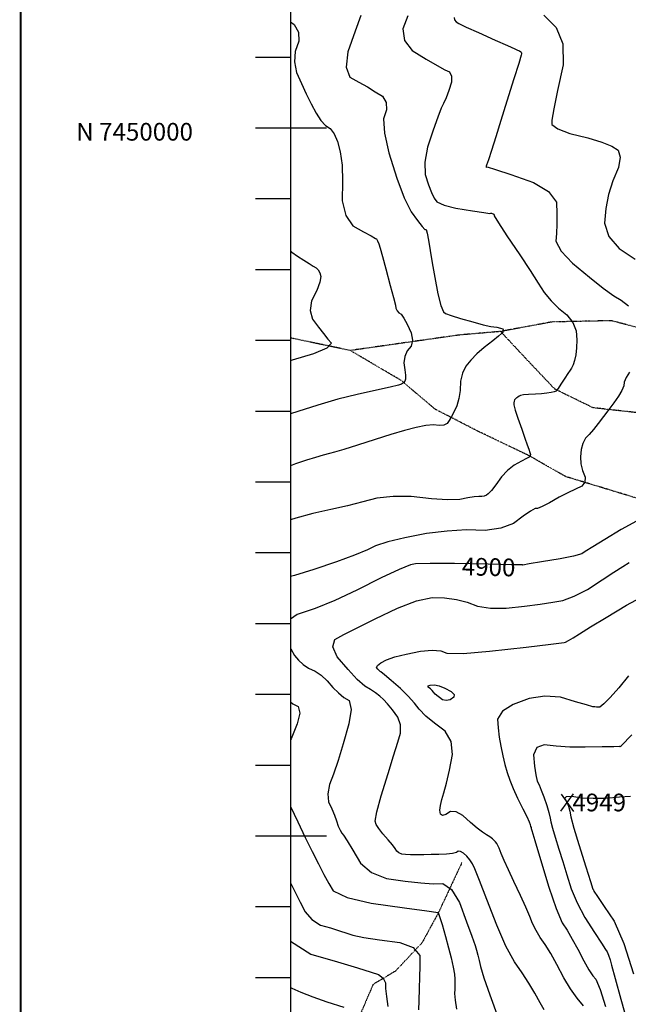
# Model space of a CAD drawing. Extents: x 625051 to 633554, y 7446011 to 7456989.
# Drawn here: x 625051 to 625910, y 7448761 to 7450151 of the extents above; entities that cross this region are included whole.
import ezdxf
from ezdxf.enums import TextEntityAlignment as Align

# ---------------------------------------------------------------- set-up
doc = ezdxf.new("R2010")
doc.units = 0
doc.header["$MEASUREMENT"] = 0
doc.linetypes.add('DIVIDE', pattern=[1.25, 0.5, -0.25, 0, -0.25, 0, -0.25])
for name, color, linetype in [('border', 5, 'CONTINUOUS'), ('CE-CONT', 7, 'CONTINUOUS'), ('CE-CONTIN', 7, 'CONTINUOUS'), ('CE-CONTIN-T', 7, 'CONTINUOUS'), ('CE-ELEV', 7, 'CONTINUOUS'), ('CE-GRD', 7, 'CONTINUOUS'), ('CE-WATER', 7, 'CONTINUOUS'), ('ticks', 1, 'CONTINUOUS')]:
    doc.layers.add(name, color=color, linetype=linetype)
doc.styles.get("Standard").update_dxf_attribs({"font": 'txt', "height": 0.2})

msp = doc.modelspace()

# ---------------------------------------------------------------- linework, layer by layer
at = {"layer": 'border', "linetype": 'Continuous', "const_width": 3, "elevation": 5026.9}
msp.add_lwpolyline([(633552.5, 7456987.1), (625052.5, 7456987.1), (625052.5, 7446012.1), (633552.5, 7446012.1)], dxfattribs=at)
at = {"layer": 'border', "color": 5, "linetype": 'Continuous'}
msp.add_3dface([(625433.9, 7456283.1, 4982.1), (633173.7, 7456283.1, 0), (633173.7, 7446718.6, 0), (625433.9, 7446718.6, 4982.1)], dxfattribs=at)
at = {"layer": 'CE-CONT', "color": 33, "linetype": 'Continuous'}
for points, elevation in [([(625532.7, 7450157.1), (625524.7, 7450135), (625514.4, 7450106.1), (625511.8, 7450084.5), (625517, 7450070.2), (625529.9, 7450063.2), (625541.8, 7450056.4), (625552.9, 7450049.7), (625563, 7450043.2), (625568.4, 7450034.6), (625569, 7450024), (625564.8, 7450011.3), (625565.8, 7449991), (625572, 7449963.1), (625583.2, 7449927.7), (625593.8, 7449900), (625603.6, 7449880), (625612.6, 7449867.7), (625619.1, 7449859.4), (625623.1, 7449855.2), (625624.6, 7449854.9), (625626.2, 7449849.9), (625628.1, 7449840), (625630.3, 7449825.3), (625633.2, 7449807.8), (625636.9, 7449787.4), (625641.4, 7449764.1), (625645.5, 7449747.9), (625649.1, 7449738.7), (625652.3, 7449736.6), (625660.3, 7449733.5), (625673.1, 7449729.4), (625690.6, 7449724.4), (625705.1, 7449720.6), (625716.3, 7449718.2)], 4870), ([(625598.9, 7450157), (625592, 7450138.4), (625594, 7450122), (625604.9, 7450107.7), (625624.9, 7450095.6), (625640.3, 7450086.5), (625651.2, 7450080.6), (625657.7, 7450077.7), (625660.7, 7450071.8), (625660.4, 7450063), (625656.6, 7450051.3), (625653, 7450041.2), (625649.5, 7450032.9), (625646.1, 7450026.3), (625641.2, 7450013.8), (625634.8, 7449995.4), (625626.8, 7449971.1), (625623, 7449950.1), (625623.4, 7449932.5), (625627.9, 7449918.3), (625632.2, 7449907.2), (625636.1, 7449899.1), (625639.7, 7449894.2), (625650, 7449889.6), (625666.8, 7449885.4), (625690.3, 7449881.5), (625706.3, 7449878.9), (625714.8, 7449877.8), (625715.9, 7449878), (625717, 7449877.9), (625718.2, 7449877.7), (625719.5, 7449877.3), (625720.4, 7449876.5), (625720.8, 7449875.5), (625720.9, 7449874.2), (625726.9, 7449864.4), (625738.9, 7449846.1), (625756.8, 7449819.2), (625771.6, 7449796.9), (625783.1, 7449779.3), (625791.6, 7449766.2), (625801.1, 7449754.4), (625811.8, 7449743.8), (625823.6, 7449734.5), (625831.8, 7449723.9), (625836.4, 7449712.1), (625837.3, 7449699), (625837.2, 7449687.7), (625836.2, 7449678.1), (625834.3, 7449670.2), (625832.3, 7449663.9), (625830.2, 7449659.3), (625828.1, 7449656.3), (625824.9, 7449651.5), (625820.6, 7449644.9)], 4880), ([(625664.4, 7450154.5), (625664.8, 7450151.3), (625667, 7450148.5), (625670.9, 7450146.1), (625681.4, 7450140.9), (625698.6, 7450133.1), (625722.4, 7450122.4), (625739.6, 7450114.8), (625750, 7450110.2), (625753.8, 7450108.5), (625756.6, 7450107.2), (625758.3, 7450106.1), (625759, 7450105.5), (625759.3, 7450104.4), (625759.3, 7450103), (625758.9, 7450101.2), (625755.4, 7450089.5), (625748.7, 7450067.9), (625738.9, 7450036.4), (625730.3, 7450009), (625723, 7449985.8), (625716.9, 7449966.7), (625712.6, 7449953.5), (625710.1, 7449946.1), (625709.3, 7449944.6), (625709.2, 7449943.6), (625709.8, 7449943.3), (625711.1, 7449943.5), (625722.6, 7449940), (625744.3, 7449932.6), (625776.2, 7449921.5), (625797.7, 7449908.6), (625808.7, 7449893.8), (625809.3, 7449877.3), (625809.4, 7449862.6), (625809, 7449849.6), (625808, 7449838.4), (625815.4, 7449824.3), (625831.2, 7449807.3), (625855.3, 7449787.5), (625874.8, 7449772.2), (625889.7, 7449761.5), (625900, 7449755.3), (625910.3, 7449747.1)], 4890), ([(625433.3, 7450148.3), (625438.3, 7450144.5), (625444.6, 7450133.7)], 4860), ([(625444.6, 7450133.7), (625445.1, 7450121.1), (625439.8, 7450106.7), (625438.7, 7450092), (625441.6, 7450076.9), (625448.7, 7450061.5), (625455.6, 7450046.7), (625462.5, 7450032.6), (625469.3, 7450019.2), (625476, 7450009), (625482.7, 7450001.9), (625489.3, 7449997.9), (625495, 7449990.4), (625499.7, 7449979.3), (625503.6, 7449964.6), (625506, 7449945.8), (625506.9, 7449922.8), (625506.4, 7449895.7), (625511.2, 7449874.8), (625521.2, 7449860.1), (625536.5, 7449851.7), (625547.2, 7449845.9), (625553.2, 7449842.5), (625554.6, 7449841.7), (625556.1, 7449839.2), (625557.8, 7449834.9), (625559.7, 7449828.8), (625563.1, 7449816.9), (625567.9, 7449799.4), (625574.2, 7449776), (625578.7, 7449759), (625581.3, 7449748.3), (625582.2, 7449743.8), (625583.8, 7449740.2), (625586.2, 7449737.3), (625589.3, 7449735.3), (625593.3, 7449729.9), (625598.1, 7449721.2), (625603.8, 7449709.2), (625605.7, 7449698.9), (625603.7, 7449690.4), (625598, 7449683.7), (625594.6, 7449675.8), (625593.5, 7449666.9), (625594.8, 7449656.8), (625595.5, 7449649.1), (625595.4, 7449643.8), (625594.7, 7449640.8), (625592.8, 7449638.4), (625589.8, 7449636.5), (625585.6, 7449635.1), (625573.9, 7449632.2), (625554.6, 7449627.9), (625527.6, 7449622.1), (625500.1, 7449615.2), (625472.1, 7449607.1), (625443.4, 7449597.9), (625433.3, 7449594.7)], 4860), ([(625716.3, 7449718.2), (625724.4, 7449717), (625729.9, 7449715.8), (625732.9, 7449714.5), (625733.3, 7449713.1), (625733.4, 7449711.8), (625733.2, 7449710.6), (625732.8, 7449709.5), (625732.3, 7449708.7), (625731.8, 7449708.2), (625731.3, 7449707.9), (625727, 7449704.5), (625718.8, 7449698), (625706.8, 7449688.5), (625696.4, 7449679.3), (625687.7, 7449670.5), (625680.7, 7449662.1), (625675.9, 7449652.1), (625673.2, 7449640.6), (625672.7, 7449627.6), (625671.1, 7449616.1), (625668.3, 7449606.1), (625664.4, 7449597.8), (625660.7, 7449590.8), (625657.4, 7449585.3), (625654.4, 7449581.2), (625649.7, 7449578.8), (625643.2, 7449578), (625635, 7449578.9), (625624.1, 7449578), (625610.5, 7449575.4), (625594.1, 7449571.1), (625574.8, 7449565.5), (625552.7, 7449558.5), (625527.7, 7449550.2), (625508.7, 7449544.1), (625495.5, 7449540.3), (625488.2, 7449538.7), (625479.2, 7449536.3), (625468.4, 7449533.1), (625455.9, 7449529.1), (625440.5, 7449524), (625433.3, 7449521.4)], 4870), ([(625911.9, 7449653.7), (625907.2, 7449646), (625904.5, 7449639.6), (625903.9, 7449634.4), (625901.2, 7449627.8), (625896.4, 7449619.7), (625889.6, 7449610.2), (625882.5, 7449600.6), (625875.2, 7449590.9), (625867.7, 7449581.1), (625860.9, 7449572.7), (625855, 7449565.7), (625849.9, 7449560.1), (625846.1, 7449552.9), (625843.6, 7449544.1), (625842.5, 7449533.8), (625843, 7449523.9), (625845.3, 7449514.4), (625849.3, 7449505.4), (625849, 7449498.1), (625844.4, 7449492.4), (625835.4, 7449488.4), (625824.9, 7449483.2), (625812.6, 7449476.8), (625798.7, 7449469.1), (625788.4, 7449463.9), (625781.8, 7449461.1), (625778.7, 7449460.8), (625772.1, 7449457.1), (625761.9, 7449450.1), (625748.1, 7449439.8), (625730.1, 7449433.1), (625708.1, 7449430), (625681.9, 7449430.6), (625654.4, 7449429), (625625.3, 7449425.4), (625594.9, 7449419.7), (625570.8, 7449414), (625553.1, 7449408.3), (625541.8, 7449402.5), (625523.5, 7449395), (625498.2, 7449385.8), (625466, 7449374.9), (625439.1, 7449366.4), (625433.3, 7449364.8)], 4890), ([(625820.6, 7449644.9), (625815.1, 7449636.5), (625811.2, 7449630.6), (625808.9, 7449627.4), (625808.1, 7449626.7), (625805.5, 7449625.9), (625801.2, 7449624.9), (625795.1, 7449623.8), (625787.8, 7449623), (625779.3, 7449622.3), (625769.5, 7449621.9), (625762.4, 7449621.3), (625757.8, 7449620.5), (625755.9, 7449619.4), (625754.3, 7449618.4), (625752.9, 7449617.4), (625751.8, 7449616.6), (625750.9, 7449615.7), (625750.1, 7449615), (625749.5, 7449614.2), (625749, 7449612.7), (625748.7, 7449610.3), (625748.6, 7449607.2), (625750.4, 7449600), (625754.1, 7449588.5), (625759.8, 7449572.8), (625764.3, 7449560.3), (625767.6, 7449550.9), (625769.8, 7449544.7), (625771.2, 7449540.2), (625771.9, 7449537.2), (625771.8, 7449535.9), (625771.4, 7449534.9), (625770.9, 7449534.1), (625770.2, 7449533.6), (625766.3, 7449531.5), (625759.3, 7449527.6), (625749.2, 7449522), (625739.7, 7449514.7), (625731, 7449505.5), (625723.1, 7449494.6), (625716.9, 7449486.6), (625712.5, 7449481.7), (625709.9, 7449479.7), (625706.8, 7449478.5), (625703.2, 7449477.9), (625699, 7449478), (625692.5, 7449477.3), (625683.5, 7449475.9), (625672.1, 7449473.8), (625655.1, 7449473.4), (625632.3, 7449474.7), (625603.7, 7449477.8), (625578.1, 7449478.1), (625555.3, 7449475.6), (625535.3, 7449470.3), (625513.6, 7449464.9), (625490.1, 7449459.4), (625464.8, 7449453.7), (625440.9, 7449447.5), (625433.3, 7449445.1)], 4880), ([(625586.3, 7448974.4), (625583.2, 7448977.1), (625581.1, 7448980.7), (625577.1, 7448986), (625571.3, 7448993), (625563.6, 7449001.6), (625557.9, 7449008.8), (625554.4, 7449014.7), (625552.8, 7449019.1), (625555.1, 7449032.6), (625561.2, 7449055), (625571.1, 7449086.4), (625578.9, 7449111.6), (625584.7, 7449130.7), (625588.4, 7449143.5), (625588.4, 7449155.4), (625584.6, 7449166.4), (625577.1, 7449176.5), (625570.4, 7449184.8), (625564.5, 7449191.2), (625559.3, 7449195.7), (625553.1, 7449200.4), (625546.1, 7449205.2), (625538.1, 7449210.2), (625527.6, 7449219.6), (625514.6, 7449233.3), (625499.1, 7449251.3), (625492.9, 7449265.6), (625496.1, 7449276.1), (625508.6, 7449282.9), (625527.5, 7449292.5), (625552.7, 7449304.9), (625584.3, 7449320.3), (625611.2, 7449330.4), (625633.4, 7449335.2), (625650.9, 7449334.8), (625667.4, 7449332.6), (625682.8, 7449328.6), (625697.3, 7449322.9), (625715.6, 7449320.1), (625737.7, 7449320.2), (625763.6, 7449323.2), (625785.5, 7449326), (625803.5, 7449328.6), (625817.6, 7449330.9), (625833.9, 7449336.9), (625852.4, 7449346.7), (625873.1, 7449360.3), (625889.8, 7449371.1), (625902.6, 7449379.2), (625911.4, 7449384.5)], 4910), ([(625660.1, 7449131.8), (625651.5, 7449146.6), (625636.4, 7449157.6), (625624.1, 7449167.8), (625614.7, 7449177.4), (625608.2, 7449186.2), (625599.5, 7449195.9), (625588.5, 7449206.5), (625575.2, 7449218), (625566, 7449226), (625560.9, 7449230.2), (625559.9, 7449230.9), (625558.5, 7449232.1), (625556.8, 7449233.9), (625554.8, 7449236.2), (625556.1, 7449239.2), (625560.8, 7449242.9), (625568.8, 7449247.2), (625580.8, 7449251.4), (625596.8, 7449255.4), (625616.9, 7449259.3), (625633.2, 7449260.8), (625645.5, 7449259.9), (625654, 7449256.5), (625676.9, 7449256.3), (625714.2, 7449259.2), (625765.9, 7449265.3), (625801, 7449269.5), (625819.6, 7449271.8), (625821.5, 7449272.1), (625825.8, 7449274.3), (625832.4, 7449278.3), (625841.4, 7449284.1), (625856.9, 7449293.7), (625879, 7449307.1), (625907.7, 7449324.2), (625934.1, 7449338.4)], 4920), ([(625910.5, 7449224.4), (625896.8, 7449207.7), (625884.5, 7449194.1), (625875.5, 7449185), (625869.9, 7449180.5), (625867.7, 7449180.4), (625865.2, 7449180.5), (625862.7, 7449180.7), (625860, 7449181), (625851, 7449183.4), (625835.8, 7449187.9), (625814.3, 7449194.4), (625792.4, 7449196), (625770.1, 7449192.6), (625747.4, 7449184.2), (625732.6, 7449174.5), (625725.6, 7449163.4), (625726.4, 7449150.9)], 4930), ([(625637.4, 7449198.5), (625635, 7449201.7), (625633.2, 7449203.7), (625630.8, 7449206), (625627.8, 7449208.6), (625627.7, 7449210.4), (625630.6, 7449211.4), (625636.4, 7449211.7), (625643.3, 7449210.3), (625651.3, 7449207.2), (625660.2, 7449202.6), (625664.4, 7449198.3), (625663.8, 7449194.3), (625658.5, 7449190.7), (625653.2, 7449189.5), (625647.9, 7449190.8), (625637.4, 7449198.5)], 4930), ([(625433.3, 7449187.7), (625436.6, 7449185), (625444.3, 7449181.4), (625446.4, 7449172), (625442.9, 7449156.8), (625434, 7449135.8), (625433.3, 7449134.4)], 4890), ([(625726.4, 7449150.9), (625727.9, 7449138.1), (625730.1, 7449125.1), (625732.9, 7449111.8), (625736, 7449099.4), (625739.2, 7449087.9), (625742.7, 7449077.3), (625747.5, 7449065.3), (625753.7, 7449051.8), (625761.3, 7449036.9), (625766.8, 7449025.7), (625770.2, 7449018.2), (625771.4, 7449014.4), (625772.3, 7449011.8), (625772.8, 7449010.2), (625772.9, 7449009.7), (625773.1, 7449008.9), (625773.4, 7449007.7), (625773.9, 7449006.2), (625778.2, 7448992), (625786.3, 7448965.3), (625798.1, 7448925.9), (625808.3, 7448896.1), (625816.8, 7448875.9), (625823.7, 7448865.3), (625831.1, 7448852.8), (625839, 7448838.4), (625847.6, 7448822), (625854.6, 7448809.4), (625860.2, 7448800.8), (625864.4, 7448796), (625870.3, 7448781.6), (625878, 7448757.6)], 4930), ([(625915, 7449141.2), (625900.3, 7449125.7), (625899.8, 7449125.2), (625899.4, 7449124.8), (625899.1, 7449124.6), (625898.8, 7449124.5), (625898.6, 7449124.5), (625898.3, 7449124.6), (625897.9, 7449124.6), (625889.7, 7449124.5), (625873.4, 7449124.2), (625849.2, 7449123.7), (625827.5, 7449124), (625808.3, 7449125.2), (625791.6, 7449127.2), (625781, 7449123.2), (625776.3, 7449113.1), (625777.7, 7449096.9), (625779.5, 7449084.5), (625781.7, 7449075.7), (625784.2, 7449070.8), (625787.3, 7449063.3), (625790.9, 7449053.5), (625795.1, 7449041.2), (625798.1, 7449031.3), (625800, 7449023.7), (625800.8, 7449018.5), (625803.1, 7449009.4), (625806.9, 7448996.5), (625812.2, 7448979.8), (625817.8, 7448962.1), (625823.5, 7448943.4), (625829.4, 7448923.8), (625837.9, 7448903.7), (625848.9, 7448883.2), (625862.4, 7448862.1), (625872.2, 7448847), (625878.2, 7448837.9), (625880.3, 7448834.7), (625882.4, 7448829.9), (625884.4, 7448823.6), (625886.4, 7448815.8), (625891.4, 7448797.2), (625899.5, 7448767.9), (625910.7, 7448727.9)], 4940), ([(625847, 7448758.5), (625837.9, 7448769.1), (625828.5, 7448782.3), (625819, 7448798.2), (625809.4, 7448816.8), (625800.6, 7448832.5), (625792.8, 7448845.2), (625785.9, 7448854.9), (625780, 7448864.7), (625775.1, 7448874.6), (625771.3, 7448884.7), (625765.6, 7448897.9), (625758, 7448914.5), (625748.5, 7448934.2), (625740.8, 7448950.7), (625734.9, 7448963.9), (625730.8, 7448973.8), (625727.7, 7448981.1), (625725.6, 7448985.8), (625724.5, 7448987.9), (625722.9, 7448990), (625720.9, 7448992.2), (625718.4, 7448994.5), (625714.8, 7448997.1), (625710.1, 7449000.2), (625704.2, 7449003.8), (625696.7, 7449009.5), (625687.5, 7449017.4), (625676.7, 7449027.4), (625667.2, 7449032.6), (625659.2, 7449033), (625652.5, 7449028.5), (625647.8, 7449027.4), (625645.1, 7449029.4), (625644.3, 7449034.8), (625644.9, 7449041.5), (625646.8, 7449049.7), (625649.9, 7449059.2), (625653.5, 7449073), (625657.6, 7449091.1), (625662.1, 7449113.3), (625660.1, 7449131.8)], 4920), ([(625433.3, 7449040.2), (625443.4, 7449018.5), (625454, 7448996.3), (625463.7, 7448976.4), (625472.6, 7448959.1), (625480.5, 7448944), (625487.5, 7448931.2), (625493.7, 7448920.7), (625513.5, 7448911.4), (625547, 7448903.5), (625594.1, 7448896.9), (625625.7, 7448892.5), (625641.6, 7448890.2), (625641.8, 7448890.2), (625643.7, 7448884.5), (625647.2, 7448873.2), (625652.2, 7448856.2), (625656.4, 7448840.6), (625660, 7448826.2), (625662.7, 7448813.1), (625664.6, 7448803.1), (625665.5, 7448796.1), (625665.4, 7448792.2), (625665.3, 7448787.5), (625665.2, 7448782.1), (625664.9, 7448776), (625665.8, 7448766.5), (625667.8, 7448753.5)], 4890), ([(625791.6, 7448752.9), (625785.8, 7448762.7), (625778.4, 7448776.2), (625769.9, 7448790.4), (625760.2, 7448805.1), (625749.3, 7448820.4), (625737.4, 7448842.8), (625724.5, 7448872.3), (625710.5, 7448908.8), (625700.2, 7448935.4), (625693.3, 7448952.1), (625690.1, 7448958.9), (625686.3, 7448964.9), (625682.2, 7448970), (625677.5, 7448974.3), (625673.5, 7448976.6), (625670.2, 7448976.8), (625667.5, 7448975), (625662, 7448973.6), (625653.7, 7448972.8), (625642.6, 7448972.4), (625631.8, 7448972.1), (625621.4, 7448971.8), (625611.2, 7448971.5), (625602.7, 7448971.6), (625595.8, 7448972), (625590.5, 7448972.7), (625586.3, 7448974.4)], 4910), ([(625433.3, 7448932.1), (625439, 7448921), (625446.9, 7448905.1), (625454, 7448891)], 4880), ([(625454, 7448891), (625463.4, 7448880.2), (625475.4, 7448872.6), (625489.8, 7448868.4), (625502.3, 7448864.6), (625512.9, 7448861.2), (625521.5, 7448858.2), (625536.9, 7448855), (625558.8, 7448851.6), (625587.4, 7448848), (625606.5, 7448840.7), (625615.9, 7448829.6), (625615.9, 7448814.6), (625615.5, 7448799), (625615, 7448782.7), (625614.3, 7448765.6), (625613.8, 7448753)], 4880), ([(625433.3, 7448849.8), (625462.1, 7448831.6), (625499.6, 7448820.6), (625528, 7448812.1), (625547.2, 7448806.1), (625557.3, 7448802.6), (625564, 7448797.6), (625567.4, 7448791), (625567.5, 7448782.8), (625568.6, 7448771.7), (625570.7, 7448757.7)], 4870), ([(625433.3, 7448784.3), (625435.2, 7448783.5), (625448, 7448777.7), (625464.6, 7448771.2), (625484.8, 7448764.2), (625508.8, 7448756.6)], 4860)]:
    msp.add_lwpolyline(points, dxfattribs=dict(at, elevation=elevation))
at = {"layer": 'CE-CONTIN', "color": 1, "linetype": 'Continuous'}
for points, elevation in [([(625790.7, 7450157.6), (625808.4, 7450140.4), (625817.5, 7450117.1), (625818.2, 7450087.4), (625810.4, 7450051.6), (625805.1, 7450025.6), (625802.3, 7450009.5), (625802.1, 7450003.3), (625810.5, 7449997.1), (625827.5, 7449990.8), (625853, 7449984.5), (625872.8, 7449978.4), (625887.1, 7449972.6), (625895.7, 7449967), (625898.7, 7449957), (625896.3, 7449942.6), (625888.4, 7449923.7), (625882.4, 7449904.4), (625878.5, 7449884.5), (625876.5, 7449864), (625882.8, 7449845.3), (625897.2, 7449828.4), (625919.9, 7449813.1)], 4900), ([(625433.3, 7449824.7), (625435.2, 7449823.2), (625443.1, 7449817.6), (625452.2, 7449811.6), (625459.6, 7449806.9), (625465.3, 7449803.4), (625469.3, 7449801.1), (625472.4, 7449797.9), (625474.8, 7449793.8), (625476.3, 7449788.8), (625474.9, 7449780.5), (625470.5, 7449768.9), (625463.1, 7449754.1), (625461, 7449740.5), (625464.2, 7449728.2), (625472.6, 7449717.2), (625480, 7449707.9), (625486.2, 7449700.3), (625491.3, 7449694.4), (625484.5, 7449687.5), (625465.9, 7449679.4), (625435.4, 7449670.3), (625433.3, 7449669.7)], 4850), ([(625921.7, 7449443.1), (625900.2, 7449431.4), (625877.1, 7449417.2), (625860.1, 7449406.8), (625849.3, 7449400), (625844.6, 7449397), (625832.8, 7449393.6), (625813.8, 7449389.7), (625787.5, 7449385.4), (625770, 7449382.6), (625761.2, 7449381.1), (625761.1, 7449381.1), (625761.1, 7449381.1), (625761.1, 7449381.1), (625761.1, 7449381.1), (625761, 7449381.2), (625760.9, 7449381.2), (625760.7, 7449381.2), (625744.6, 7449381.5)], 4900), ([(625744.6, 7449381.5), (625712.5, 7449382.2), (625664.6, 7449383.2), (625630.4, 7449383.4), (625609.7, 7449382.9), (625602.8, 7449381.6), (625586.7, 7449374.9), (625561.5, 7449362.9), (625527.1, 7449345.4), (625495.9, 7449331), (625467.9, 7449319.6), (625442.9, 7449311.1), (625433.3, 7449304.4)], 4900), ([(625433.3, 7449263), (625433.6, 7449262.5), (625438.9, 7449253.3), (625444.4, 7449246.6), (625451.1, 7449240.7), (625458.9, 7449235.6), (625468, 7449231.4), (625476.7, 7449225.4), (625485.1, 7449217.7), (625493.2, 7449208.3), (625501.1, 7449200.5), (625508.8, 7449194.2), (625516.3, 7449189.5), (625518.7, 7449177), (625515.8, 7449156.7), (625507.7, 7449128.6), (625500.4, 7449104.9), (625494, 7449085.8), (625488.4, 7449071), (625486.1, 7449058), (625487.1, 7449046.5), (625491.4, 7449036.7), (625495.2, 7449027.7), (625498.3, 7449019.6), (625500.8, 7449012.3), (625503.2, 7449006.5), (625505.7, 7449002.2), (625508.2, 7448999.5), (625513.4, 7448991.5), (625521.3, 7448978.4), (625531.9, 7448960.1), (625547.8, 7448946.6), (625568.9, 7448938.1), (625595.3, 7448934.4), (625617.3, 7448932), (625634.9, 7448931), (625648.2, 7448931.4), (625660.5, 7448922.6), (625671.7, 7448904.6), (625681.8, 7448877.3), (625689.3, 7448857), (625693.9, 7448843.6), (625695.9, 7448837), (625697.8, 7448829.9), (625699.6, 7448822.3), (625701.3, 7448814.1), (625706.3, 7448798), (625714.7, 7448773.8), (625726.4, 7448741.7)], 4900), ([(625913.1, 7449054.3), (625897.8, 7449053.1), (625878.3, 7449051.5), (625860.5, 7449051.1), (625844.7, 7449051.9), (625830.6, 7449053.9), (625822.4, 7449053.7), (625819.9, 7449051.1), (625823.2, 7449046.3), (625825.9, 7449040.4), (625827.8, 7449033.4), (625829.1, 7449025.4), (625833.2, 7449009.6), (625840.2, 7448986.1), (625850.1, 7448954.9), (625856.8, 7448933.9), (625860.3, 7448923.2), (625860.5, 7448922.8), (625860.7, 7448922.5), (625860.8, 7448922.2), (625860.9, 7448922), (625861, 7448921.6), (625861.3, 7448921), (625861.7, 7448920.3), (625866.7, 7448912.9), (625876.1, 7448898.8), (625890, 7448878.1), (625903.8, 7448846.4), (625917.3, 7448803.7)], 4950)]:
    msp.add_lwpolyline(points, dxfattribs=dict(at, elevation=elevation))
at = {"layer": 'CE-ELEV', "color": 10, "linetype": 'Continuous'}
for p, q in [((625814.9, 7449033.6, 4949.2), (625833, 7449058, 4949.2)), ((625815.6, 7449057.5, 4949.2), (625832.8, 7449033.1, 4949.2)), ((625823.6, 7449045.7, 4949.2), (625823.6, 7449045.7, 4949.2))]:
    msp.add_line(p, q, dxfattribs=at)
at = {"layer": 'CE-WATER', "color": 134, "linetype": 'DIVIDE'}
for points in [[(626775.3, 7449739.1, 4972.7), (626668.3, 7449729.1, 4962.5), (626598.7, 7449726.3, 4952.8), (626477.5, 7449719.1, 4940.9), (626370.5, 7449713.2, 4933.5), (626230, 7449704.1, 4918.4), (626135.3, 7449696.4, 4906.8), (626061.1, 7449697.3, 4900.5), (625971.5, 7449703.6, 4892.7), (625886.4, 7449726.2, 4885), (625802.3, 7449724.4, 4876.7), (625729.9, 7449711, 4869.6)], [(627143.8, 7449153.5, 5089.9), (627126.5, 7449232.5, 5069.4), (627097, 7449305.7, 5054.9), (627046, 7449356, 5037.2), (626997.9, 7449406.7, 5024.8), (626930.7, 7449450, 5008.8), (626853.2, 7449485.4, 4995.9), (626727.1, 7449513, 4983.1), (626619.9, 7449541.8, 4965.4), (626515.7, 7449554.6, 4956.5), (626419.2, 7449558.6, 4943.6), (626309.5, 7449563.2, 4935), (626216.4, 7449559.4, 4926.9), (626116.5, 7449583.3, 4917.4), (626020.2, 7449592.4, 4903.5), (625942, 7449594.1, 4895.4), (625860.4, 7449603.2, 4888), (625806.3, 7449629.7, 4879.5), (625772.5, 7449665.4, 4876.4), (625729.9, 7449711, 4869.6), (625670.9, 7449705.9, 4865.7), (625517.7, 7449684.1, 4851.4)], [(626435.6, 7448946.5, 5009), (626408.6, 7449007.8, 4990.8), (626378.1, 7449063.6, 4982.3), (626373, 7449103.2, 4976.1), (626374.5, 7449149.1, 4970.1), (626368.6, 7449225.4, 4962.9), (626322.9, 7449283.5, 4950.7), (626281, 7449364.3, 4935.9), (626199.6, 7449425.3, 4924.8), (626115.8, 7449449.6, 4915.7), (626012.6, 7449460.5, 4903.5), (625925.1, 7449474.6, 4894.8), (625821.8, 7449506, 4887.9), (625769.1, 7449536, 4879.6), (625698.2, 7449569.9, 4873.6), (625637.9, 7449601, 4867.9), (625588.8, 7449642.2, 4859.1), (625517.7, 7449684.1, 4851.4), (625433.9, 7449701.7, 4845.8)], [(626304.1, 7449319.7, 4944.1), (626281, 7449364.3, 4935.9), (626199.6, 7449425.3, 4924.8), (626115.8, 7449449.6, 4915.7), (626012.6, 7449460.5, 4903.5), (625925.1, 7449474.6, 4894.8), (625821.8, 7449506, 4887.9), (625769.1, 7449536, 4879.6), (625698.2, 7449569.9, 4873.6), (625637.9, 7449601, 4867.9), (625588.8, 7449642.2, 4859.1), (625517.7, 7449684.1, 4851.4), (625433.9, 7449701.7, 4845.8)], [(625675.1, 7448960.7, 4907), (625642.2, 7448890.2, 4890), (625619, 7448847.6, 4880.6), (625581.6, 7448807.6, 4873.1), (625549.8, 7448788.6, 4866.1), (625518.4, 7448715.2, 4854.7), (625470.1, 7448681.6, 4845.1), (625433.9, 7448665.5, 4840)]]:
    msp.add_polyline3d(points, dxfattribs=at)
at = {"layer": 'ticks'}
for p, q in [((625383.9, 7450098.6, 0), (625433.9, 7450098.6, 0)), ((625383.9, 7449998.6, 0), (625483.9, 7449998.6, 0)), ((625383.9, 7449998.6, 0), (625483.9, 7449998.6, 0)), ((625383.9, 7449898.6, 0), (625433.9, 7449898.6, 0)), ((625383.9, 7449798.6, 0), (625433.9, 7449798.6, 0)), ((625383.9, 7449698.6, 0), (625433.9, 7449698.6, 0)), ((625383.9, 7449598.6, 0), (625433.9, 7449598.6, 0)), ((625383.9, 7449498.6, 0), (625433.9, 7449498.6, 0)), ((625383.9, 7449398.6, 0), (625433.9, 7449398.6, 0)), ((625383.9, 7449298.6, 0), (625433.9, 7449298.6, 0)), ((625383.9, 7449198.6, 0), (625433.9, 7449198.6, 0)), ((625383.9, 7449098.6, 0), (625433.9, 7449098.6, 0)), ((625383.9, 7448998.6, 0), (625483.9, 7448998.6, 0)), ((625383.9, 7448998.6, 0), (625483.9, 7448998.6, 0)), ((625383.9, 7448898.6, 0), (625433.9, 7448898.6, 0)), ((625383.9, 7448798.6, 0), (625433.9, 7448798.6, 0))]:
    msp.add_line(p, q, dxfattribs=at)

# ---------------------------------------------------------------- texts
at = {"layer": 'CE-CONTIN-T', "linetype": 'Continuous'}
msp.add_text('4900', height=25, rotation=358.7898, dxfattribs=at).set_placement((625675.1, 7449379.1, 4900), align=Align.MIDDLE_LEFT)
at = {"layer": 'CE-ELEV', "color": 10, "linetype": 'Continuous'}
msp.add_text(' 4949', height=25, dxfattribs=at).set_placement((625823.6, 7449045.7, 4949.2), align=Align.MIDDLE_LEFT)
at = {"layer": 'CE-GRD', "color": 15, "linetype": 'Continuous'}
msp.add_text('N 7450000', height=25, dxfattribs=at).set_placement((625130.8, 7449993.1, 0), align=Align.MIDDLE_LEFT)

doc.saveas('drawing.dxf')
